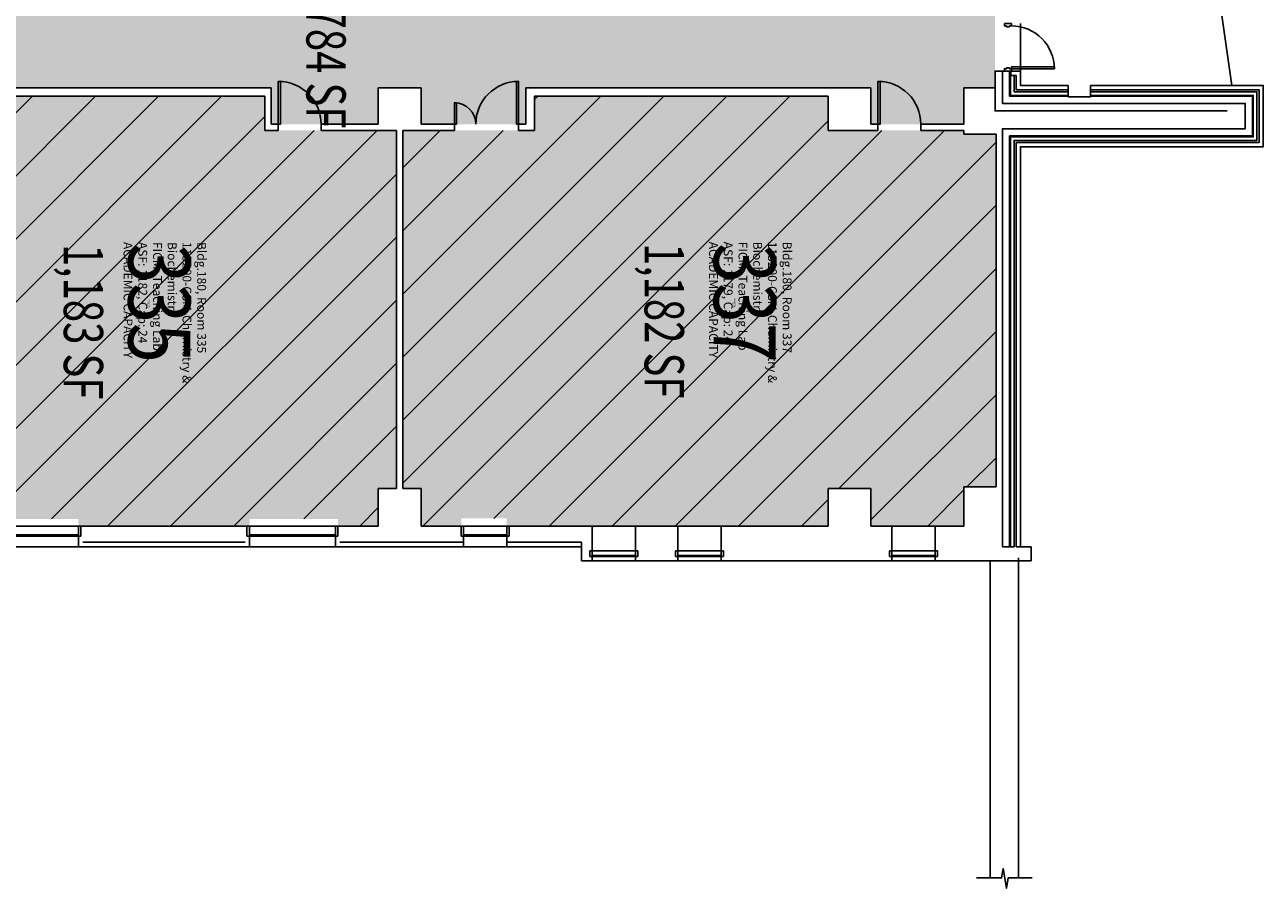
# Model space of a CAD drawing. Units: inches. Extents: x 69211883 to 69217823, y 27675792 to 27679206.
# Drawn here: x 69216782 to 69217823, y 27677542 to 27678268 of the extents above; entities that cross this region are included whole.
import ezdxf
from ezdxf.enums import TextEntityAlignment as Align

# ---------------------------------------------------------------- set-up
doc = ezdxf.new("R2010")
doc.units = ezdxf.units.IN
doc.header["$LTSCALE"] = 0.25
doc.header["$MEASUREMENT"] = 0
doc.layers.get('0').update_dxf_attribs({"linetype": 'CONTINUOUS'})
for name, color, linetype in [('A-DOOR', 2, 'CONTINUOUS'), ('A-FLOR', 3, 'CONTINUOUS'), ('A-GLAZ', 1, 'CONTINUOUS'), ('A-IDEN-RNUM', 7, 'CONTINUOUS'), ('A-IDEN-SNUM', 4, 'CONTINUOUS'), ('A-IDEN-VNUM', 4, 'CONTINUOUS'), ('A-ROOF', 2, 'CONTINUOUS'), ('A-WALL', 5, 'CONTINUOUS'), ('AREA-TEXT', 3, 'CONTINUOUS'), ('Rooms-Capacity', 4, 'CONTINUOUS'), ('Rooms-Category-Color', 7, 'CONTINUOUS'), ('Rooms-College-Color', 7, 'CONTINUOUS'), ('Rooms-Department-Color', 7, 'CONTINUOUS'), ('Rooms-Division-Color', 7, 'CONTINUOUS'), ('Rooms-Information', 7, 'CONTINUOUS')]:
    doc.layers.add(name, color=color, linetype=linetype)
doc.styles.add('CP_AREA', font='arial.ttf', dxfattribs={"height": 15})
doc.styles.add('CP_ROOMSNUMBER', font='arial.ttf', dxfattribs={"height": 1})
doc.styles.add('CP_ROOMVNUMBER', font='arial.ttf', dxfattribs={"width": 0.85, "height": 0.075})
pattern_1 = [(45, (0, 0), (-26.516504294, 26.516504294), [])]

# ---------------------------------------------------------------- blocks, each defined once
blk = doc.blocks.new('Z08D36')
at = {"linetype": 'Continuous', "lineweight": -3}
blk.add_lwpolyline([(-18, 0), (-16.25, 0), (-16.25, 36), (-18, 36)], close=True, dxfattribs=at)
blk.add_arc((-18, 0), 36, 0, 90)

msp = doc.modelspace()

# ---------------------------------------------------------------- hatches: boundary and pattern name
at = {"layer": 'Rooms-Capacity'}
h = msp.add_hatch(dxfattribs=at)
h.set_pattern_fill('ANSI31', color=256, scale=300, style=0)
h.set_pattern_definition(pattern_1)
h.paths.add_polyline_path([(69217045.4, 27677846.4), (69217045.4, 27677852.4), (69216971.2, 27677852.4), (69216971.2, 27677846.4), (69216827.2, 27677846.4), (69216827.2, 27677852.4), (69216753, 27677852.4), (69216753, 27677846.4), (69216738.7, 27677846.4), (69216738.7, 27677877.9), (69216699.7, 27677877.9), (69216699.7, 27677846.4), (69216595.8, 27677846.4), (69216595.8, 27678179), (69216737.2, 27678179), (69216737.2, 27678207.8), (69216983.9, 27678207.8), (69216983.9, 27678179), (69217094.6, 27678179), (69217094.6, 27677877.9), (69217079.2, 27677877.9), (69217079.2, 27677846.4)])
h = msp.add_hatch(dxfattribs=at)
h.set_pattern_fill('ANSI31', color=256, scale=300, style=0)
h.set_pattern_definition(pattern_1)
h.paths.add_polyline_path([(69217598.6, 27678176), (69217598.6, 27677879.4), (69217571.3, 27677879.4), (69217571.3, 27677846.4), (69217549.2, 27677846.4), (69217547.4, 27677846.4), (69217511, 27677846.4), (69217509.2, 27677846.4), (69217493.2, 27677846.4), (69217493.2, 27677877.9), (69217457.2, 27677877.9), (69217457.2, 27677846.4), (69217369.2, 27677846.4), (69217367.4, 27677846.4), (69217331, 27677846.4), (69217329.2, 27677846.4), (69217297.2, 27677846.4), (69217295.4, 27677846.4), (69217266.1, 27677846.4), (69217259.2, 27677846.4), (69217187.2, 27677846.4), (69217187.2, 27677852.9), (69217149, 27677852.9), (69217149, 27677846.4), (69217115.2, 27677846.4), (69217115.2, 27677877.9), (69217099.8, 27677877.9), (69217099.8, 27678179), (69217210.4, 27678179), (69217210.4, 27678207.8), (69217457.2, 27678207.8), (69217457.2, 27678179), (69217493.2, 27678179), (69217571.3, 27678179), (69217571.3, 27678176)])
at = {"layer": 'Rooms-Category-Color', "true_color": 0xadadad}
msp.add_hatch(color=253, dxfattribs=at).paths.add_polyline_path([(69217597.6, 27678341.8), (69217495.2, 27678341.8), (69217495.2, 27678311), (69217005.6, 27678311), (69217005.6, 27678341.8), (69216738.7, 27678341.8), (69216738.7, 27678311), (69216699.7, 27678311), (69216699.7, 27678341.8), (69216611.7, 27678341.8), (69216611.7, 27678311), (69216179.8, 27678311), (69216179.8, 27678341.8), (69216091.8, 27678341.8), (69216091.8, 27678311), (69215945.2, 27678311), (69215945.2, 27678341.8), (69215857.2, 27678341.8), (69215857.2, 27678311), (69215567.2, 27678311), (69215567.2, 27678341.8), (69215461.8, 27678341.8), (69215461.8, 27678314.5), (69215455.3, 27678314.5), (69215455.3, 27678316.1), (69215406, 27678316.1), (69215406, 27678311), (69215315.2, 27678311), (69215315.2, 27678215), (69215351.2, 27678215), (69215351.2, 27678197), (69215400.8, 27678197), (69215400.8, 27678215), (69215406, 27678215), (69215406, 27678209.9), (69215455.3, 27678209.9), (69215455.3, 27678211.5), (69215462.4, 27678211.5), (69215462.4, 27678215), (69215981.2, 27678215), (69215981.2, 27678185), (69216065.2, 27678184.3), (69216071.2, 27678215), (69216595.8, 27678215), (69216595.8, 27678184.3), (69216699.2, 27678184.3), (69216699.2, 27678215), (69216989.2, 27678215), (69216989.2, 27678184.3), (69217079.2, 27678184.3), (69217079.2, 27678215), (69217115.2, 27678215), (69217115.2, 27678184.3), (69217143.2, 27678184.3), (69217203.2, 27678184.3), (69217203.2, 27678215), (69217493.2, 27678215), (69217493.2, 27678184.3), (69217571.3, 27678184.3), (69217571.3, 27678215), (69217597.6, 27678215)])
at = {"layer": 'Rooms-Category-Color', "true_color": 0xe3f498}
for points in [[(69217045.4, 27677846.4), (69217045.4, 27677852.4), (69216971.2, 27677852.4), (69216971.2, 27677846.4), (69216827.2, 27677846.4), (69216827.2, 27677852.4), (69216753, 27677852.4), (69216753, 27677846.4), (69216738.7, 27677846.4), (69216738.7, 27677877.9), (69216699.7, 27677877.9), (69216699.7, 27677846.4), (69216595.8, 27677846.4), (69216595.8, 27678179), (69216737.2, 27678179), (69216737.2, 27678207.8), (69216983.9, 27678207.8), (69216983.9, 27678179), (69217094.6, 27678179), (69217094.6, 27677877.9), (69217079.2, 27677877.9), (69217079.2, 27677846.4)], [(69217598.6, 27678176), (69217598.6, 27677879.4), (69217571.3, 27677879.4), (69217571.3, 27677846.4), (69217549.2, 27677846.4), (69217547.4, 27677846.4), (69217511, 27677846.4), (69217509.2, 27677846.4), (69217493.2, 27677846.4), (69217493.2, 27677877.9), (69217457.2, 27677877.9), (69217457.2, 27677846.4), (69217369.2, 27677846.4), (69217367.4, 27677846.4), (69217331, 27677846.4), (69217329.2, 27677846.4), (69217297.2, 27677846.4), (69217295.4, 27677846.4), (69217266.1, 27677846.4), (69217259.2, 27677846.4), (69217187.2, 27677846.4), (69217187.2, 27677852.9), (69217149, 27677852.9), (69217149, 27677846.4), (69217115.2, 27677846.4), (69217115.2, 27677877.9), (69217099.8, 27677877.9), (69217099.8, 27678179), (69217210.4, 27678179), (69217210.4, 27678207.8), (69217457.2, 27678207.8), (69217457.2, 27678179), (69217493.2, 27678179), (69217571.3, 27678179), (69217571.3, 27678176)]]:
    msp.add_hatch(color=61, dxfattribs=at).paths.add_polyline_path(points)
at = {"layer": 'Rooms-College-Color', "true_color": 0xadadad}
msp.add_hatch(color=253, dxfattribs=at).paths.add_polyline_path([(69217597.6, 27678341.8), (69217495.2, 27678341.8), (69217495.2, 27678311), (69217005.6, 27678311), (69217005.6, 27678341.8), (69216738.7, 27678341.8), (69216738.7, 27678311), (69216699.7, 27678311), (69216699.7, 27678341.8), (69216611.7, 27678341.8), (69216611.7, 27678311), (69216179.8, 27678311), (69216179.8, 27678341.8), (69216091.8, 27678341.8), (69216091.8, 27678311), (69215945.2, 27678311), (69215945.2, 27678341.8), (69215857.2, 27678341.8), (69215857.2, 27678311), (69215567.2, 27678311), (69215567.2, 27678341.8), (69215461.8, 27678341.8), (69215461.8, 27678314.5), (69215455.3, 27678314.5), (69215455.3, 27678316.1), (69215406, 27678316.1), (69215406, 27678311), (69215315.2, 27678311), (69215315.2, 27678215), (69215351.2, 27678215), (69215351.2, 27678197), (69215400.8, 27678197), (69215400.8, 27678215), (69215406, 27678215), (69215406, 27678209.9), (69215455.3, 27678209.9), (69215455.3, 27678211.5), (69215462.4, 27678211.5), (69215462.4, 27678215), (69215981.2, 27678215), (69215981.2, 27678185), (69216065.2, 27678184.3), (69216071.2, 27678215), (69216595.8, 27678215), (69216595.8, 27678184.3), (69216699.2, 27678184.3), (69216699.2, 27678215), (69216989.2, 27678215), (69216989.2, 27678184.3), (69217079.2, 27678184.3), (69217079.2, 27678215), (69217115.2, 27678215), (69217115.2, 27678184.3), (69217143.2, 27678184.3), (69217203.2, 27678184.3), (69217203.2, 27678215), (69217493.2, 27678215), (69217493.2, 27678184.3), (69217571.3, 27678184.3), (69217571.3, 27678215), (69217597.6, 27678215)])
at = {"layer": 'Rooms-College-Color', "true_color": 0xffe090}
for points in [[(69217045.4, 27677846.4), (69217045.4, 27677852.4), (69216971.2, 27677852.4), (69216971.2, 27677846.4), (69216827.2, 27677846.4), (69216827.2, 27677852.4), (69216753, 27677852.4), (69216753, 27677846.4), (69216738.7, 27677846.4), (69216738.7, 27677877.9), (69216699.7, 27677877.9), (69216699.7, 27677846.4), (69216595.8, 27677846.4), (69216595.8, 27678179), (69216737.2, 27678179), (69216737.2, 27678207.8), (69216983.9, 27678207.8), (69216983.9, 27678179), (69217094.6, 27678179), (69217094.6, 27677877.9), (69217079.2, 27677877.9), (69217079.2, 27677846.4)], [(69217598.6, 27678176), (69217598.6, 27677879.4), (69217571.3, 27677879.4), (69217571.3, 27677846.4), (69217549.2, 27677846.4), (69217547.4, 27677846.4), (69217511, 27677846.4), (69217509.2, 27677846.4), (69217493.2, 27677846.4), (69217493.2, 27677877.9), (69217457.2, 27677877.9), (69217457.2, 27677846.4), (69217369.2, 27677846.4), (69217367.4, 27677846.4), (69217331, 27677846.4), (69217329.2, 27677846.4), (69217297.2, 27677846.4), (69217295.4, 27677846.4), (69217266.1, 27677846.4), (69217259.2, 27677846.4), (69217187.2, 27677846.4), (69217187.2, 27677852.9), (69217149, 27677852.9), (69217149, 27677846.4), (69217115.2, 27677846.4), (69217115.2, 27677877.9), (69217099.8, 27677877.9), (69217099.8, 27678179), (69217210.4, 27678179), (69217210.4, 27678207.8), (69217457.2, 27678207.8), (69217457.2, 27678179), (69217493.2, 27678179), (69217571.3, 27678179), (69217571.3, 27678176)]]:
    msp.add_hatch(color=41, dxfattribs=at).paths.add_polyline_path(points)
at = {"layer": 'Rooms-Department-Color', "true_color": 0xacacac}
msp.add_hatch(color=253, dxfattribs=at).paths.add_polyline_path([(69217597.6, 27678341.8), (69217495.2, 27678341.8), (69217495.2, 27678311), (69217005.6, 27678311), (69217005.6, 27678341.8), (69216738.7, 27678341.8), (69216738.7, 27678311), (69216699.7, 27678311), (69216699.7, 27678341.8), (69216611.7, 27678341.8), (69216611.7, 27678311), (69216179.8, 27678311), (69216179.8, 27678341.8), (69216091.8, 27678341.8), (69216091.8, 27678311), (69215945.2, 27678311), (69215945.2, 27678341.8), (69215857.2, 27678341.8), (69215857.2, 27678311), (69215567.2, 27678311), (69215567.2, 27678341.8), (69215461.8, 27678341.8), (69215461.8, 27678314.5), (69215455.3, 27678314.5), (69215455.3, 27678316.1), (69215406, 27678316.1), (69215406, 27678311), (69215315.2, 27678311), (69215315.2, 27678215), (69215351.2, 27678215), (69215351.2, 27678197), (69215400.8, 27678197), (69215400.8, 27678215), (69215406, 27678215), (69215406, 27678209.9), (69215455.3, 27678209.9), (69215455.3, 27678211.5), (69215462.4, 27678211.5), (69215462.4, 27678215), (69215981.2, 27678215), (69215981.2, 27678185), (69216065.2, 27678184.3), (69216071.2, 27678215), (69216595.8, 27678215), (69216595.8, 27678184.3), (69216699.2, 27678184.3), (69216699.2, 27678215), (69216989.2, 27678215), (69216989.2, 27678184.3), (69217079.2, 27678184.3), (69217079.2, 27678215), (69217115.2, 27678215), (69217115.2, 27678184.3), (69217143.2, 27678184.3), (69217203.2, 27678184.3), (69217203.2, 27678215), (69217493.2, 27678215), (69217493.2, 27678184.3), (69217571.3, 27678184.3), (69217571.3, 27678215), (69217597.6, 27678215)])
at = {"layer": 'Rooms-Department-Color', "true_color": 0xffe090}
for points in [[(69217045.4, 27677846.4), (69217045.4, 27677852.4), (69216971.2, 27677852.4), (69216971.2, 27677846.4), (69216827.2, 27677846.4), (69216827.2, 27677852.4), (69216753, 27677852.4), (69216753, 27677846.4), (69216738.7, 27677846.4), (69216738.7, 27677877.9), (69216699.7, 27677877.9), (69216699.7, 27677846.4), (69216595.8, 27677846.4), (69216595.8, 27678179), (69216737.2, 27678179), (69216737.2, 27678207.8), (69216983.9, 27678207.8), (69216983.9, 27678179), (69217094.6, 27678179), (69217094.6, 27677877.9), (69217079.2, 27677877.9), (69217079.2, 27677846.4)], [(69217598.6, 27678176), (69217598.6, 27677879.4), (69217571.3, 27677879.4), (69217571.3, 27677846.4), (69217549.2, 27677846.4), (69217547.4, 27677846.4), (69217511, 27677846.4), (69217509.2, 27677846.4), (69217493.2, 27677846.4), (69217493.2, 27677877.9), (69217457.2, 27677877.9), (69217457.2, 27677846.4), (69217369.2, 27677846.4), (69217367.4, 27677846.4), (69217331, 27677846.4), (69217329.2, 27677846.4), (69217297.2, 27677846.4), (69217295.4, 27677846.4), (69217266.1, 27677846.4), (69217259.2, 27677846.4), (69217187.2, 27677846.4), (69217187.2, 27677852.9), (69217149, 27677852.9), (69217149, 27677846.4), (69217115.2, 27677846.4), (69217115.2, 27677877.9), (69217099.8, 27677877.9), (69217099.8, 27678179), (69217210.4, 27678179), (69217210.4, 27678207.8), (69217457.2, 27678207.8), (69217457.2, 27678179), (69217493.2, 27678179), (69217571.3, 27678179), (69217571.3, 27678176)]]:
    msp.add_hatch(color=41, dxfattribs=at).paths.add_polyline_path(points)
at = {"layer": 'Rooms-Division-Color', "true_color": 0xadadad}
msp.add_hatch(color=253, dxfattribs=at).paths.add_polyline_path([(69217597.6, 27678341.8), (69217495.2, 27678341.8), (69217495.2, 27678311), (69217005.6, 27678311), (69217005.6, 27678341.8), (69216738.7, 27678341.8), (69216738.7, 27678311), (69216699.7, 27678311), (69216699.7, 27678341.8), (69216611.7, 27678341.8), (69216611.7, 27678311), (69216179.8, 27678311), (69216179.8, 27678341.8), (69216091.8, 27678341.8), (69216091.8, 27678311), (69215945.2, 27678311), (69215945.2, 27678341.8), (69215857.2, 27678341.8), (69215857.2, 27678311), (69215567.2, 27678311), (69215567.2, 27678341.8), (69215461.8, 27678341.8), (69215461.8, 27678314.5), (69215455.3, 27678314.5), (69215455.3, 27678316.1), (69215406, 27678316.1), (69215406, 27678311), (69215315.2, 27678311), (69215315.2, 27678215), (69215351.2, 27678215), (69215351.2, 27678197), (69215400.8, 27678197), (69215400.8, 27678215), (69215406, 27678215), (69215406, 27678209.9), (69215455.3, 27678209.9), (69215455.3, 27678211.5), (69215462.4, 27678211.5), (69215462.4, 27678215), (69215981.2, 27678215), (69215981.2, 27678185), (69216065.2, 27678184.3), (69216071.2, 27678215), (69216595.8, 27678215), (69216595.8, 27678184.3), (69216699.2, 27678184.3), (69216699.2, 27678215), (69216989.2, 27678215), (69216989.2, 27678184.3), (69217079.2, 27678184.3), (69217079.2, 27678215), (69217115.2, 27678215), (69217115.2, 27678184.3), (69217143.2, 27678184.3), (69217203.2, 27678184.3), (69217203.2, 27678215), (69217493.2, 27678215), (69217493.2, 27678184.3), (69217571.3, 27678184.3), (69217571.3, 27678215), (69217597.6, 27678215)])
at = {"layer": 'Rooms-Division-Color', "true_color": 0xffe090}
for points in [[(69217045.4, 27677846.4), (69217045.4, 27677852.4), (69216971.2, 27677852.4), (69216971.2, 27677846.4), (69216827.2, 27677846.4), (69216827.2, 27677852.4), (69216753, 27677852.4), (69216753, 27677846.4), (69216738.7, 27677846.4), (69216738.7, 27677877.9), (69216699.7, 27677877.9), (69216699.7, 27677846.4), (69216595.8, 27677846.4), (69216595.8, 27678179), (69216737.2, 27678179), (69216737.2, 27678207.8), (69216983.9, 27678207.8), (69216983.9, 27678179), (69217094.6, 27678179), (69217094.6, 27677877.9), (69217079.2, 27677877.9), (69217079.2, 27677846.4)], [(69217598.6, 27678176), (69217598.6, 27677879.4), (69217571.3, 27677879.4), (69217571.3, 27677846.4), (69217549.2, 27677846.4), (69217547.4, 27677846.4), (69217511, 27677846.4), (69217509.2, 27677846.4), (69217493.2, 27677846.4), (69217493.2, 27677877.9), (69217457.2, 27677877.9), (69217457.2, 27677846.4), (69217369.2, 27677846.4), (69217367.4, 27677846.4), (69217331, 27677846.4), (69217329.2, 27677846.4), (69217297.2, 27677846.4), (69217295.4, 27677846.4), (69217266.1, 27677846.4), (69217259.2, 27677846.4), (69217187.2, 27677846.4), (69217187.2, 27677852.9), (69217149, 27677852.9), (69217149, 27677846.4), (69217115.2, 27677846.4), (69217115.2, 27677877.9), (69217099.8, 27677877.9), (69217099.8, 27678179), (69217210.4, 27678179), (69217210.4, 27678207.8), (69217457.2, 27678207.8), (69217457.2, 27678179), (69217493.2, 27678179), (69217571.3, 27678179), (69217571.3, 27678176)]]:
    msp.add_hatch(color=41, dxfattribs=at).paths.add_polyline_path(points)

# ---------------------------------------------------------------- linework, layer by layer
at = {"layer": 'A-DOOR'}
for points in [[(69217605.5, 27678268.9), (69217605.5, 27678266.9), (69217607.2, 27678266.9), (69217607.2, 27678266.1), (69217609.7, 27678266.1), (69217609.7, 27678266.9), (69217611.4, 27678266.9), (69217611.4, 27678268.9)], [(69217605.5, 27678228.9), (69217605.5, 27678230.9), (69217607.2, 27678230.9), (69217607.2, 27678231.6), (69217609.7, 27678231.6), (69217609.7, 27678230.9), (69217611.4, 27678230.9), (69217611.4, 27678228.9)], [(69217143.2, 27678184.3), (69217144.9, 27678184.3), (69217144.9, 27678202.3), (69217143.2, 27678202.3)]]:
    msp.add_lwpolyline(points, close=True, dxfattribs=at)
msp.add_arc((69217143.2, 27678184.3), 18, 0, 90, dxfattribs=at)
at = {"layer": 'A-FLOR'}
msp.add_line((69217796.5, 27678216.9), (69217774, 27678377), dxfattribs=at)
at = {"layer": 'A-GLAZ'}
for p, q in [((69217618.9, 27678268.9), (69217618.9, 27678228.9)), ((69216829.3, 27677846.4), (69216752.9, 27677846.4)), ((69216827.3, 27677838.1), (69216827.3, 27677846.4)), ((69217045.3, 27677846.4), (69216968.9, 27677846.4)), ((69216970.9, 27677838.1), (69216970.9, 27677846.4)), ((69217043.3, 27677838.1), (69217043.3, 27677846.4)), ((69217189.3, 27677846.4), (69217148.9, 27677846.4)), ((69217150.9, 27677838.1), (69217150.9, 27677846.4)), ((69217187.3, 27677838.1), (69217187.3, 27677846.4)), ((69217258.9, 27677846.5), (69217295.3, 27677846.5)), ((69217330.9, 27677846.5), (69217367.3, 27677846.5)), ((69217510.9, 27677846.5), (69217547.3, 27677846.5)), ((69216827.3, 27677839.1), (69216754.9, 27677839.1)), ((69216827.3, 27677838.1), (69216754.9, 27677838.1)), ((69217043.3, 27677839.1), (69216970.9, 27677839.1)), ((69217043.3, 27677838.1), (69216970.9, 27677838.1)), ((69217187.3, 27677839.1), (69217150.9, 27677839.1)), ((69217187.3, 27677838.1), (69217150.9, 27677838.1)), ((69216754.9, 27677829.1), (69216827.3, 27677829.1)), ((69216970.9, 27677829.1), (69217043.3, 27677829.1)), ((69217150.9, 27677829.1), (69217187.3, 27677829.1)), ((69217297.3, 27677825.5), (69217256.9, 27677825.5)), ((69217258.9, 27677820.8), (69217258.9, 27677825.5)), ((69217295.3, 27677821.8), (69217258.9, 27677821.8)), ((69217295.3, 27677820.8), (69217258.9, 27677820.8)), ((69217295.3, 27677820.8), (69217295.3, 27677825.5)), ((69217369.3, 27677825.5), (69217328.9, 27677825.5)), ((69217330.9, 27677820.8), (69217330.9, 27677825.5)), ((69217367.3, 27677821.8), (69217330.9, 27677821.8)), ((69217367.3, 27677820.8), (69217330.9, 27677820.8)), ((69217367.3, 27677820.8), (69217367.3, 27677825.5)), ((69217549.3, 27677825.5), (69217508.9, 27677825.5)), ((69217510.9, 27677820.8), (69217510.9, 27677825.5)), ((69217547.3, 27677821.8), (69217510.9, 27677821.8)), ((69217547.3, 27677820.8), (69217510.9, 27677820.8)), ((69217547.3, 27677820.8), (69217547.3, 27677825.5)), ((69217603.8, 27677829.1), (69217613.6, 27677829.1)), ((69217258.9, 27677817.1), (69217295.3, 27677817.1)), ((69217330.9, 27677817.1), (69217367.3, 27677817.1)), ((69217510.9, 27677817.1), (69217547.3, 27677817.1))]:
    msp.add_line(p, q, dxfattribs=at)
for points in [[(69217603.8, 27677829.1), (69217603.8, 27678180.4), (69217807.8, 27678180.4), (69217807.8, 27678201.8), (69217603.8, 27678201.8), (69217603.8, 27678228.9)], [(69217609.8, 27678228.9), (69217609.8, 27678207.8), (69217658.9, 27678207.8)], [(69217610.6, 27678228.9), (69217610.6, 27678208.5), (69217658.9, 27678208.5)], [(69217613.6, 27678225.3), (69217613.6, 27678211.5), (69217658.9, 27678211.5)], [(69217597.6, 27678215), (69217597.6, 27678195.5), (69217792.7, 27678195.5)], [(69217677.9, 27678207.8), (69217813.8, 27678207.8), (69217813.8, 27678174.4), (69217609.8, 27678174.4), (69217609.8, 27677829.1)], [(69217677.9, 27678208.5), (69217814.6, 27678208.5), (69217814.6, 27678173.6), (69217610.6, 27678173.6), (69217610.6, 27677829.1)], [(69217677.9, 27678211.5), (69217817.6, 27678211.5), (69217817.6, 27678170.6), (69217613.6, 27678170.6), (69217613.6, 27677829.1)], [(69217582, 27677550.7), (69217603.1, 27677550.7), (69217604.4, 27677558.5), (69217607.1, 27677542), (69217608.5, 27677550.7), (69217628.8, 27677550.7)]]:
    msp.add_lwpolyline(points, dxfattribs=at)
at = {"layer": 'A-ROOF'}
for p, q in [((69217593.4, 27677817.1), (69217593.4, 27677550.7)), ((69217617.4, 27677819.8), (69217617.4, 27677550.7))]:
    msp.add_line(p, q, dxfattribs=at)
at = {"layer": 'A-WALL'}
for p, q in [((69216699.2, 27678215), (69216989.2, 27678215)), ((69216737.2, 27678207.8), (69216983.9, 27678207.8)), ((69216983.9, 27678179), (69216983.9, 27678207.8)), ((69216989.2, 27678184.3), (69216989.2, 27678215)), ((69217079.2, 27678184.3), (69217079.2, 27678215)), ((69217079.2, 27678215), (69217115.2, 27678215)), ((69217115.2, 27678184.3), (69217115.2, 27678215)), ((69217203.2, 27678184.3), (69217203.2, 27678215)), ((69217203.2, 27678215), (69217493.2, 27678215)), ((69217210.4, 27678179), (69217210.4, 27678207.8)), ((69217210.4, 27678207.8), (69217457.2, 27678207.8)), ((69217457.2, 27678179), (69217457.2, 27678207.8)), ((69217493.2, 27678184.3), (69217493.2, 27678215)), ((69217571.3, 27678215), (69217597.6, 27678215)), ((69217571.3, 27678184.3), (69217571.3, 27678215)), ((69217571.3, 27678215), (69217597.6, 27678215)), ((69216989.2, 27678184.3), (69216995.2, 27678184.3)), ((69216995.2, 27678179), (69216995.2, 27678184.3)), ((69217031.2, 27678179), (69217031.2, 27678184.3)), ((69217031.2, 27678184.3), (69217079.2, 27678184.3)), ((69217115.2, 27678184.3), (69217143.2, 27678184.3)), ((69217143.2, 27678179), (69217143.2, 27678184.3)), ((69217197.2, 27678179), (69217197.2, 27678184.3)), ((69217197.2, 27678184.3), (69217203.2, 27678184.3)), ((69217493.2, 27678184.3), (69217499.2, 27678184.3)), ((69217499.2, 27678179), (69217499.2, 27678184.3)), ((69217535.2, 27678179), (69217535.2, 27678184.3)), ((69217535.2, 27678184.3), (69217571.3, 27678184.3)), ((69216983.9, 27678179), (69216995.2, 27678179)), ((69217031.2, 27678179), (69217094.6, 27678179)), ((69217094.6, 27678179), (69217094.6, 27677877.9)), ((69217099.8, 27678179), (69217099.8, 27677877.9)), ((69217099.8, 27678179), (69217143.2, 27678179)), ((69217197.2, 27678179), (69217210.4, 27678179)), ((69217457.2, 27678179), (69217499.2, 27678179)), ((69217535.2, 27678179), (69217571.3, 27678179)), ((69217571.3, 27678176), (69217571.3, 27678179)), ((69217571.3, 27678176), (69217598.6, 27678176)), ((69217598.6, 27677879.4), (69217598.6, 27678176)), ((69217079.2, 27677877.9), (69217079.2, 27677846.4)), ((69217094.6, 27677877.9), (69217079.2, 27677877.9)), ((69217115.2, 27677877.9), (69217099.8, 27677877.9)), ((69217115.2, 27677877.9), (69217115.2, 27677846.4)), ((69217457.2, 27677877.9), (69217457.2, 27677846.4)), ((69217493.2, 27677877.9), (69217457.2, 27677877.9)), ((69217493.2, 27677877.9), (69217493.2, 27677846.4)), ((69217571.3, 27677879.4), (69217598.6, 27677879.4)), ((69217571.3, 27677879.4), (69217571.3, 27677846.4)), ((69216968.9, 27677846.4), (69216829.3, 27677846.4)), ((69216829.3, 27677838.1), (69216829.3, 27677846.4)), ((69216968.9, 27677838.1), (69216968.9, 27677846.4)), ((69217079.2, 27677846.4), (69217045.3, 27677846.4)), ((69217045.3, 27677838.1), (69217045.3, 27677846.4)), ((69217148.9, 27677846.4), (69217115.2, 27677846.4)), ((69217148.9, 27677838.1), (69217148.9, 27677846.4)), ((69217258.9, 27677846.4), (69217189.3, 27677846.4)), ((69217189.3, 27677838.1), (69217189.3, 27677846.4)), ((69217258.9, 27677846.4), (69217258.9, 27677825.5)), ((69217330.9, 27677846.4), (69217295.3, 27677846.4)), ((69217295.3, 27677846.4), (69217295.3, 27677825.5)), ((69217330.9, 27677846.4), (69217330.9, 27677825.5)), ((69217457.2, 27677846.4), (69217367.3, 27677846.4)), ((69217367.3, 27677846.4), (69217367.3, 27677825.5)), ((69217510.9, 27677846.4), (69217493.2, 27677846.4)), ((69217510.9, 27677846.4), (69217510.9, 27677825.5)), ((69217571.3, 27677846.4), (69217547.3, 27677846.4)), ((69217547.3, 27677846.4), (69217547.3, 27677825.5)), ((69216829.3, 27677838.1), (69216827.3, 27677838.1)), ((69216827.3, 27677829.1), (69216827.3, 27677838.1)), ((69216830.9, 27677832.8), (69216967.3, 27677832.8)), ((69216970.9, 27677838.1), (69216968.9, 27677838.1)), ((69216970.9, 27677829.1), (69216970.9, 27677838.1)), ((69217045.3, 27677838.1), (69217043.3, 27677838.1)), ((69217043.3, 27677829.1), (69217043.3, 27677838.1)), ((69217046.9, 27677832.8), (69217150.9, 27677832.8)), ((69217150.9, 27677838.1), (69217148.9, 27677838.1)), ((69217150.9, 27677829.1), (69217150.9, 27677838.1)), ((69217189.3, 27677838.1), (69217187.3, 27677838.1)), ((69217187.3, 27677829.1), (69217187.3, 27677838.1)), ((69217187.3, 27677832.8), (69217250, 27677832.8)), ((69217250, 27677829.1), (69217250, 27677832.8)), ((69216827.3, 27677829.1), (69216970.9, 27677829.1)), ((69217043.3, 27677829.1), (69217150.9, 27677829.1)), ((69217187.3, 27677829.1), (69217249.9, 27677829.1)), ((69217249.9, 27677829.1), (69217249.9, 27677817.1)), ((69217256.9, 27677820.8), (69217256.9, 27677825.5)), ((69217258.9, 27677825.5), (69217256.9, 27677825.5)), ((69217258.9, 27677820.8), (69217256.9, 27677820.8)), ((69217258.9, 27677817.1), (69217258.9, 27677820.8)), ((69217297.3, 27677825.5), (69217295.3, 27677825.5)), ((69217297.3, 27677820.8), (69217295.3, 27677820.8)), ((69217295.3, 27677817.1), (69217295.3, 27677820.8)), ((69217297.3, 27677820.8), (69217297.3, 27677825.5)), ((69217328.9, 27677820.8), (69217328.9, 27677825.5)), ((69217330.9, 27677825.5), (69217328.9, 27677825.5)), ((69217330.9, 27677820.8), (69217328.9, 27677820.8)), ((69217330.9, 27677817.1), (69217330.9, 27677820.8)), ((69217369.3, 27677825.5), (69217367.3, 27677825.5)), ((69217369.3, 27677820.8), (69217367.3, 27677820.8)), ((69217367.3, 27677817.1), (69217367.3, 27677820.8)), ((69217369.3, 27677820.8), (69217369.3, 27677825.5)), ((69217508.9, 27677820.8), (69217508.9, 27677825.5)), ((69217510.9, 27677825.5), (69217508.9, 27677825.5)), ((69217510.9, 27677820.8), (69217508.9, 27677820.8)), ((69217510.9, 27677817.1), (69217510.9, 27677820.8)), ((69217549.3, 27677825.5), (69217547.3, 27677825.5)), ((69217549.3, 27677820.8), (69217547.3, 27677820.8)), ((69217547.3, 27677817.1), (69217547.3, 27677820.8)), ((69217549.3, 27677820.8), (69217549.3, 27677825.5)), ((69217618.9, 27677829.1), (69217615.4, 27677829.1)), ((69217618.9, 27677829.1), (69217627.9, 27677829.1)), ((69217627.9, 27677829.1), (69217627.9, 27677817.1)), ((69217258.9, 27677817.1), (69217249.9, 27677817.1)), ((69217330.9, 27677817.1), (69217295.3, 27677817.1)), ((69217510.9, 27677817.1), (69217367.3, 27677817.1)), ((69217627.9, 27677817.1), (69217547.3, 27677817.1))]:
    msp.add_line(p, q, dxfattribs=at)
for points in [[(69217597.6, 27678215), (69217597.6, 27678228.9), (69217610.9, 27678228.9)], [(69217658.9, 27678216.9), (69217618.9, 27678216.9), (69217618.9, 27678228.9), (69217610.9, 27678228.9)], [(69217658.9, 27678213.3), (69217615.3, 27678213.3), (69217615.3, 27678225.3), (69217610.9, 27678225.3), (69217610.9, 27678228.9)], [(69217677.9, 27678216.9), (69217822.9, 27678216.9), (69217822.9, 27678165.3), (69217618.9, 27678165.3), (69217618.9, 27677829.1)], [(69217658.9, 27678216.9), (69217658.9, 27678207.4), (69217677.9, 27678207.4), (69217677.9, 27678216.9)], [(69217677.9, 27678213.3), (69217819.4, 27678213.3), (69217819.4, 27678168.9), (69217615.4, 27678168.9), (69217615.4, 27677829.1)]]:
    msp.add_lwpolyline(points, dxfattribs=at)

# ---------------------------------------------------------------- block references
at = {"layer": 'A-DOOR', "xscale": -1, "rotation": 269.9999510680979}
msp.add_blockref('Z08D36', (69217611.4, 27678248.9), dxfattribs=at)
at = {"layer": 'A-DOOR'}
for p in [(69217013.2, 27678184.3), (69217517.2, 27678184.3)]:
    msp.add_blockref('Z08D36', p, dxfattribs=at)
at = {"layer": 'A-DOOR', "xscale": -1}
msp.add_blockref('Z08D36', (69217179.2, 27678184.3), dxfattribs=at)

# ---------------------------------------------------------------- texts
at = {"layer": 'A-IDEN-RNUM', "style": 'CP_ROOMSNUMBER'}
for s, p in [('0335-00', (69216885.4, 27678032.1)), ('0337-00', (69217377.4, 27678032.4))]:
    msp.add_text(s, height=1, rotation=270, dxfattribs=at).set_placement(p, align=Align.MIDDLE)
at = {"layer": 'A-IDEN-SNUM', "style": 'CP_ROOMSNUMBER'}
for s, p in [('1800033500', (69216886.6, 27678033.9)), ('1800033700', (69217378.6, 27678034.2))]:
    msp.add_text(s, height=1, rotation=270, dxfattribs=at).set_placement(p, align=Align.MIDDLE)
at = {"layer": 'A-IDEN-VNUM', "style": 'CP_ROOMVNUMBER', "width": 0.85}
for s, p in [('335', (69216888.5, 27678033.8)), ('337', (69217380.5, 27678034))]:
    msp.add_text(s, height=52, rotation=270, dxfattribs=at).set_placement(p, align=Align.MIDDLE)
at = {"layer": 'AREA-TEXT', "style": 'CP_AREA', "width": 0.75}
for s, p in [('1,784 SF', (69217035.4, 27678246)), ('1,183 SF', (69216831.5, 27678018.2)), ('1,182 SF', (69217319.6, 27678019))]:
    msp.add_text(s, height=33, rotation=270, dxfattribs=at).set_placement(p, align=Align.MIDDLE_CENTER)

# ---------------------------------------------------------------- next in the draw order: texts
at = {"layer": 'Rooms-Information', "char_height": 7.4286, "width": 166.4, "attachment_point": 7, "rotation": 270, "style": 'CP_ROOMVNUMBER', "bg_fill": 3, "box_fill_scale": 1.5, "bg_fill_color": 256, "bg_fill_true_color": 13158600, "bg_fill_transparency": 0}
for s, insert in [('Bldg.180, Room 335^M^J115200-CSM-Chemistry & Biochemistry^M^JFICM: Teaching Lab^M^JASF: 1182, Cap: 24^M^JACADEMIC CAPACITY', (69216862.9, 27678085.3)), ('Bldg.180, Room 337^M^J115200-CSM-Chemistry & Biochemistry^M^JFICM: Teaching Lab^M^JASF: 1179, Cap: 24^M^JACADEMIC CAPACITY', (69217354.9, 27678085.5))]:
    msp.add_mtext(s, dxfattribs=dict(at, insert=insert))

doc.saveas('drawing.dxf')
